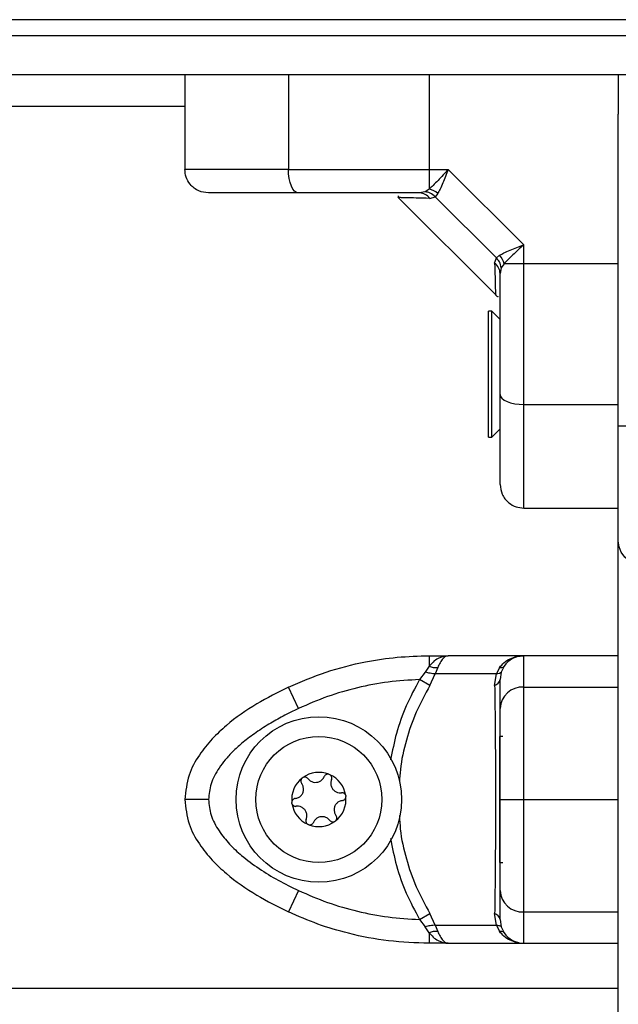
# Model space of a CAD drawing. Units: millimetres. Extents: x 117.6 to 126.7, y 1467.2 to 1479.
# Drawn here: x 120.8 to 120.9, y 1475.2 to 1475.3 of the extents above; entities that cross this region are included whole.
import ezdxf

# ---------------------------------------------------------------- set-up
doc = ezdxf.new("R2010")
doc.units = ezdxf.units.MM

# ---------------------------------------------------------------- blocks, each defined once
blk = doc.blocks.new('OPSI2_G403')
at = {"color": 7, "linetype": 'Continuous', "lineweight": 25}
for p, q in [((121.4632145204169, 1475.344596391195), (120.2932145204171, 1475.344596391195)), ((120.2932145204171, 1475.342596391195), (121.4632145204169, 1475.342596391195)), ((121.4632145204169, 1475.337596391196), (120.2932145204171, 1475.337596391196)), ((120.8172145204169, 1475.337596391196), (120.8172145204169, 1475.325596391195)), ((120.8303598841631, 1475.337596391196), (120.8303598841631, 1475.325596391195)), ((120.8482001014391, 1475.337596391196), (120.848200101337, 1475.325596391195)), ((120.872214520417, 1475.337596391196), (120.872214520417, 1475.332596391197)), ((120.8172145204169, 1475.333596391195), (120.3282145204169, 1475.333596391195)), ((120.872214520417, 1475.293007442754), (120.872214520417, 1475.332596391197)), ((120.848200101337, 1475.325596391195), (120.8506410657517, 1475.325596391195)), ((120.848200101337, 1475.325596391195), (120.8482001013343, 1475.32309677208)), ((120.8602145204207, 1475.316022936532), (120.8506410657536, 1475.325596391199)), ((120.8477189981293, 1475.322743925529), (120.846986971809, 1475.322596391196)), ((120.8482001013343, 1475.323096772076), (120.8477189981293, 1475.322743925529)), ((120.8493012673756, 1475.322531525379), (120.8489921409624, 1475.322122888599)), ((120.8442248599186, 1475.322086051695), (120.8567041809115, 1475.309606730701)), ((120.8442624564387, 1475.322232487943), (120.8443003068485, 1475.322010604758)), ((120.8482956239394, 1475.321905043326), (120.8489921409624, 1475.322122888599)), ((120.8567410178205, 1475.314374011742), (120.8489921409624, 1475.322122888599)), ((120.8602145204171, 1475.313581972116), (120.8602145204136, 1475.316022936525)), ((120.8565231725473, 1475.313677494719), (120.8567410178205, 1475.314374011742)), ((120.857149654607, 1475.314683138157), (120.8567410178205, 1475.314374011742)), ((120.8573620547505, 1475.313100868908), (120.8572145204169, 1475.312368842589)), ((120.8577149013027, 1475.313581972118), (120.8573620547505, 1475.313100868908)), ((120.8602145204171, 1475.313581972116), (120.8577149013061, 1475.313581972126)), ((120.8602145204171, 1475.295741754941), (120.8602145204171, 1475.313581972116)), ((120.8561645204171, 1475.307596391195), (120.8557645204169, 1475.307596391195)), ((120.8557645204169, 1475.292004005973), (120.8557645204169, 1475.307596391195)), ((120.8572145204169, 1475.306546391196), (120.8561645204171, 1475.307596391195)), ((120.8561645204171, 1475.292004005973), (120.8561645204171, 1475.307596391195)), ((120.8602145204171, 1475.295741754941), (120.872214520417, 1475.295741754941)), ((120.8561645204171, 1475.291596391196), (120.8572145204169, 1475.292646391196)), ((120.8772145204171, 1475.293007442754), (120.872214520417, 1475.293007442754)), ((120.872214520417, 1475.278380368723), (120.872214520417, 1475.293007442754)), ((120.8557645204169, 1475.291596391196), (120.8557645204169, 1475.292004005973)), ((120.8557645204169, 1475.291596391196), (120.8561645204171, 1475.291596391196)), ((120.8561645204171, 1475.291596391196), (120.8561645204171, 1475.292004005973)), ((120.8602145204171, 1475.282596391196), (120.872214520417, 1475.282596391196)), ((120.872214520417, 1474.987969317163), (120.872214520417, 1475.278380368723)), ((120.848200101337, 1475.263846018935), (120.8482001013343, 1475.262504905392)), ((120.848200101337, 1475.263846018935), (120.8506410657517, 1475.26384601894)), ((120.8602145204207, 1475.26384601894), (120.8506410657536, 1475.26384601894)), ((120.8602145204171, 1475.259868731103), (120.8602145204171, 1475.263846018935)), ((120.8482001013343, 1475.262504905387), (120.8477189981293, 1475.261772334962)), ((120.8577149013027, 1475.262504905394), (120.8573620547505, 1475.261772334962)), ((120.8477189981293, 1475.261772334962), (120.846986971809, 1475.260827146626)), ((120.8482956239394, 1475.260068951925), (120.8489921409624, 1475.261543183872)), ((120.8493012673756, 1475.262355892771), (120.8489921409624, 1475.261543183872)), ((120.8567410178205, 1475.261543183872), (120.8489921409624, 1475.261543183872)), ((120.8565231725473, 1475.260068951925), (120.8567410178205, 1475.261543183872)), ((120.857149654607, 1475.26235589278), (120.8567410178205, 1475.261543183872)), ((120.8573620547505, 1475.261772334962), (120.8572145204169, 1475.260827146626)), ((120.8482956239394, 1475.260068951925), (120.846986971809, 1475.260827146626)), ((120.8316341854107, 1475.257152823092), (120.8303598841631, 1475.259868731103)), ((120.8602145204171, 1475.259868731103), (120.872214520417, 1475.259868731103)), ((120.8575645204169, 1475.253596019103), (120.857164520417, 1475.253596019103)), ((120.857164520417, 1475.237596019103), (120.857164520417, 1475.253596019103)), ((120.8602145204171, 1475.245596019103), (120.872214520417, 1475.245596019103)), ((120.857164520417, 1475.237596019103), (120.8575645204169, 1475.237596019103)), ((120.8316341854107, 1475.234039215115), (120.8303598841631, 1475.231323307103)), ((120.8602145204171, 1475.231323307103), (120.872214520417, 1475.231323307103)), ((120.8602145204171, 1475.227346019271), (120.8602145204171, 1475.231323307103)), ((120.8469869717504, 1475.230364891583), (120.8482956238823, 1475.231123086277)), ((120.8469869717504, 1475.230364891583), (120.8477189980552, 1475.229419703262)), ((120.8489921408898, 1475.229648854353), (120.8482956238823, 1475.231123086277)), ((120.8567410178146, 1475.229648854353), (120.8565231725491, 1475.231123086277)), ((120.8572145204169, 1475.230364891583), (120.8573620547455, 1475.229419703262)), ((120.8482001013429, 1475.228687132728), (120.8477189980552, 1475.229419703262)), ((120.8489921408898, 1475.229648854353), (120.8567410178146, 1475.229648854353)), ((120.8489921408898, 1475.229648854353), (120.8493012673546, 1475.228836145335)), ((120.8567410178146, 1475.229648854353), (120.8571496546693, 1475.22883614534)), ((120.8573620547455, 1475.229419703262), (120.8577149013559, 1475.228687132733)), ((120.8482001013418, 1475.228687132728), (120.8482001013361, 1475.227346019271)), ((120.8506410656724, 1475.227346019262), (120.848200101337, 1475.227346019271)), ((120.8506410656724, 1475.227346019271), (120.8602145204277, 1475.227346019271)), ((120.872214520417, 1475.221596391196), (120.3382145204169, 1475.221596391196))]:
    blk.add_line(p, q, dxfattribs=at)
at = {"color": 7, "linetype": 'Continuous', "lineweight": 25, "flags": 128}
for points in [[(120.8316341854107, 1475.322596391196), (120.83138558157, 1475.322654035354), (120.8311465314353, 1475.322824752598), (120.8309262215697, 1475.323101982359), (120.8307331183572, 1475.323475070852), (120.8305746426464, 1475.323929680496), (120.8304568845697, 1475.324448340899), (120.8303843695042, 1475.32501112023), (120.8303598841631, 1475.325596391195)], [(120.872214520417, 1475.313581972264), (120.8654945204169, 1475.313581972116), (120.8602145204171, 1475.313581972116)], [(120.8572145204169, 1475.29701605619), (120.8572721645758, 1475.296767452349), (120.8574428818195, 1475.296528402215), (120.85772011158, 1475.296308092348), (120.8580932000735, 1475.296114989135), (120.858547809718, 1475.295956513425), (120.8590664701199, 1475.295838755349), (120.8596292494508, 1475.295766240283), (120.8602145204171, 1475.295741754941)], [(120.8772145204171, 1475.274723600215), (120.8762390688069, 1475.274793863996), (120.8753011032553, 1475.275001955143), (120.8744366692518, 1475.275339876828), (120.8736789865112, 1475.275794642913), (120.8730571723555, 1475.276348776991), (120.8725951227544, 1475.276980983998), (120.8723105940149, 1475.277666968576), (120.872214520417, 1475.278380368723)], [(120.872214520417, 1475.26384601896), (120.8654945204169, 1475.263846018935), (120.8602145204171, 1475.263846018935)], [(120.8602145204171, 1475.227346019271), (120.8669345204169, 1475.227346019271), (120.872214520417, 1475.22734601922)]]:
    blk.add_lwpolyline(points, dxfattribs=at)
at = {"color": 7, "linetype": 'Continuous', "lineweight": 25}
for radius in [0.01049999999999974, 0.007999999999999693]:
    blk.add_circle((120.834214520417, 1475.245596019103), radius, dxfattribs=at)
for centre, radius, start, end in [((120.846954956033, 1475.320951541041), 0.001645161707469588, 35.42098455075826, 88.88492137985247), ((120.8476451063723, 1475.320660354752), 0.00249882948339182, 48.48816661409634, 77.16747787215695), ((120.8552784839708, 1475.313026977155), 0.002498829494076463, 12.83252211255836, 41.51183323994993), ((120.8555696702616, 1475.312336826812), 0.001645161707459343, 1.115078620099533, 54.57901544337104), ((120.8602145204171, 1475.260846018934), 0.003, 90, 146.4295325177754), ((120.8491048753359, 1475.265047782045), 0.002699043848522701, 250.4140716343213, 274.1727325560501), ((120.8573061795317, 1475.262908725842), 0.0005745645651980776, 254.1914665732395, 315.3456094523526), ((120.8562725518571, 1475.260991771117), 0.0009562457795393343, 285.1940018950747, 350.0867394159557), ((120.8600792001112, 1475.257003347883), 0.002868576753068865, 87.29616407393681, 177.0130905526102), ((120.834214520417, 1475.245596019103), 0.00344616956239178, 68.27104539404972, 126.0509536322166), ((120.834214520417, 1475.245596019103), 0.003445522822501018, 68.36082964530817, 125.9611693899753), ((120.8353595422573, 1475.248314736628), 0.000499999999999993, 74.83425025685541, 75.45744109594362), ((120.834214520417, 1475.245596019103), 0.003446169562392367, 128.2710453834126, 186.0509536544854), ((120.834214520417, 1475.245596019103), 0.003445522822500726, 128.3608296333418, 185.9611693919811), ((120.8324325528941, 1475.247946995868), 0.0005000000000000386, 134.8342502678891, 135.4574410877807), ((120.8324325528941, 1475.247946995868), 0.000499999999999282, 118.8645580317617, 119.4877488163252), ((120.834214520417, 1475.245596019103), 0.003446169562391891, 8.271045390683133, 66.05095364201418), ((120.8353595422573, 1475.248314736628), 0.0005000000000001394, 58.86455802468771, 59.48774882516333), ((120.834214520417, 1475.245596019103), 0.003445522822500117, 8.36082963989779, 65.96116939610498), ((120.8312875310538, 1475.245228278342), 0.0004999999999989803, 178.8645580612421, 179.4877489983996), ((120.834214520417, 1475.245596019103), 0.003446169562391235, 188.2710453906831, 246.0509536420142), ((120.8312875310538, 1475.245228278342), 0.000499999999999156, 194.8342503198686, 195.4574411654307), ((120.834214520417, 1475.245596019103), 0.003445522822500414, 188.3608296398978, 245.9611693973999), ((120.834214520417, 1475.245596019103), 0.003446169562390727, 308.2710453834126, 6.050953654510319), ((120.834214520417, 1475.245596019103), 0.0034455228225001, 308.3608296637896, 5.961169391981146), ((120.8371415097802, 1475.245963759865), 0.000500000000000035, 14.83425010419976, 15.45744094933885), ((120.8371415097802, 1475.245963759865), 0.0004999999999998895, 358.8645578527777, 359.4877487899377), ((120.834214520417, 1475.245596019103), 0.003446169562391272, 248.2710453940497, 306.0509536635886), ((120.834214520417, 1475.245596019103), 0.003445522822499326, 248.3608296374005, 305.9611694176016), ((120.8359964879399, 1475.243245042339), 0.0005000000000001774, 298.864558010627, 299.4877488078202), ((120.8359964879399, 1475.243245042339), 0.000499999999999922, 314.8342500191964, 315.4574410877807), ((120.8330694985767, 1475.242877301577), 0.00050000000000015, 238.8645580246877, 239.4877488482126), ((120.8330694985767, 1475.242877301577), 0.0005000000000008422, 254.8342502348512, 255.457441051808), ((120.8600792001112, 1475.234188690324), 0.002868576753067957, 182.9869094473898, 272.7038359260632), ((120.8562725518628, 1475.23020026709), 0.0009562457741607342, 9.913260750920891, 74.80599822551058), ((120.8491048752967, 1475.226144256208), 0.002699043704350922, 85.82726683130258, 109.5859284506105), ((120.8573061795883, 1475.228283312282), 0.0005745645654125739, 44.65439174022124, 105.8085332288869), ((120.8602145204171, 1475.230346019272), 0.003, 213.5704691966891, 270)]:
    blk.add_arc(centre, radius, start, end, dxfattribs=at)
for points, knots in [([(120.8303598841631, 1475.325596391195), (120.8289981922611, 1475.325596391195), (120.8262282014326, 1475.325596391195), (120.8230055986419, 1475.325596391195), (120.8206091353391, 1475.325596391195), (120.8189482012522, 1475.325596391195), (120.817541526764, 1475.325596391195), (120.8173269173454, 1475.325596391195), (120.8172145204169, 1475.325596391195)], [0, 0, 0, 0, 0.2240198382014459, 0.4557072685409025, 0.5767420828457528, 0.7056140380294222, 0.8458218743617342, 0.9999999999999999, 0.9999999999999999, 0.9999999999999999, 0.9999999999999999]), ([(120.8202145204169, 1475.322596391196), (120.8197894035857, 1475.322649279103), (120.8189047109871, 1475.322759341882), (120.8178984441782, 1475.323570837637), (120.8173127623814, 1475.324580049467), (120.8172464062102, 1475.32526652338), (120.8172145204169, 1475.325596391195)], [0, 0, 0, 0, 0.2702613318129437, 0.5624293896420749, 0.7897364218594635, 1, 1, 1, 1]), ([(120.8303598841631, 1475.325596391195), (120.8319385293747, 1475.325596391195), (120.8351052236263, 1475.325596391195), (120.8397703503695, 1475.325596391195), (120.8441520807774, 1475.325596391195), (120.8468534351348, 1475.325596391195), (120.848200101337, 1475.325596391195)], [0, 0, 0, 0, 0.2792576020826169, 0.5601787131529182, 0.7807424041186707, 1, 1, 1, 1]), ([(120.8506410657465, 1475.325596391195), (120.8502016634612, 1475.325117093017), (120.8495359378613, 1475.324390922314), (120.8487270201586, 1475.32356189156), (120.8483682868444, 1475.323245232058), (120.8482001013343, 1475.323096772082)], [0, 0, 0, 0, 0.5076930525755972, 0.7691909513361672, 1, 1, 1, 1]), ([(120.8506410657465, 1475.32559639119), (120.8505239552665, 1475.325297768431), (120.8502908697754, 1475.324703418274), (120.8499410243745, 1475.32384458769), (120.8496068141026, 1475.323084837323), (120.8493985226876, 1475.32270764419), (120.849301267379, 1475.322531525385)], [0, 0, 0, 0, 0.2542754194449116, 0.5060854588314673, 0.769381704065632, 1, 1, 1, 1]), ([(120.8316341854107, 1475.322596391196), (120.8309785282168, 1475.322596391196), (120.8297036568663, 1475.322596391196), (120.8278303077623, 1475.322596391196), (120.8260636612993, 1475.322596391196), (120.8245350912267, 1475.322596391196), (120.8233068502294, 1475.322596391196), (120.8223419092749, 1475.322596391196), (120.8213516818224, 1475.322596391196), (120.8204351553534, 1475.322596391196), (120.820285292024, 1475.322596391196), (120.8202145204169, 1475.322596391196)], [0, 0, 0, 0, 0.1285897376266108, 0.2500321417667113, 0.3799439084712283, 0.5000461442914567, 0.5897753775637846, 0.6728526458951429, 0.750006918713504, 0.8819430199818663, 1, 1, 1, 1]), ([(120.8469869718088, 1475.322596391196), (120.8456645759903, 1475.322596391196), (120.8430184685245, 1475.322596391196), (120.8391100878671, 1475.322596391196), (120.8352814065675, 1475.322596391196), (120.8328500177741, 1475.322596391196), (120.8316341854107, 1475.322596391196)], [0, 0, 0, 0, 0.2498763432029815, 0.5000013218551485, 0.7499722890159198, 1, 1, 1, 1]), ([(120.8489921409624, 1475.322122888599), (120.8487777516003, 1475.32230047081), (120.8483949134532, 1475.322617581897), (120.8479255278115, 1475.322705320531), (120.8477189981293, 1475.322743925529)], [0, 0, 0, 0, 0.560000000000045, 0.9999999999999999, 0.9999999999999999, 0.9999999999999999, 0.9999999999999999]), ([(120.8482956239394, 1475.321905043326), (120.8476884080408, 1475.32192219672), (120.8464777871853, 1475.321956395851), (120.8452512228396, 1475.321987455639), (120.8444487898335, 1475.322007099851), (120.8443497623619, 1475.322009437371), (120.8443003083133, 1475.322010604724)], [0, 0, 0, 0, 0.2500745346616428, 0.4985795790087779, 0.7495920116662466, 1, 1, 1, 1]), ([(120.8571496546113, 1475.314683138161), (120.8573259105195, 1475.314780461097), (120.857703432537, 1475.314988916812), (120.858463000777, 1475.315323004669), (120.8593216121729, 1475.315672765698), (120.8599155060729, 1475.315905672406), (120.8602145204105, 1475.316022936525)], [0, 0, 0, 0, 0.2307805119937551, 0.4943081078107155, 0.7453937039368164, 0.9999999999999999, 0.9999999999999999, 0.9999999999999999, 0.9999999999999999]), ([(120.8602145204171, 1475.316022936525), (120.859735599513, 1475.315583879538), (120.8590096002491, 1475.314918310242), (120.8581804175884, 1475.314109319067), (120.8578634825472, 1475.313750288172), (120.8577149013063, 1475.313581972118)], [0, 0, 0, 0, 0.5072996828337921, 0.7690188366292667, 1, 1, 1, 1]), ([(120.8573620547505, 1475.313100868908), (120.8573064045757, 1475.313364612365), (120.8572070292635, 1475.313835582826), (120.856883410206, 1475.314209491796), (120.8567410178205, 1475.314374011742)], [0, 0, 0, 0, 0.5599999999999539, 1, 1, 1, 1]), ([(120.8565231725473, 1475.313677494719), (120.8565403440212, 1475.313069613306), (120.8565746189655, 1475.311856257857), (120.856605706194, 1475.310628235865), (120.8566252973229, 1475.309827795344), (120.8566275911688, 1475.309730600692), (120.8566287339445, 1475.309682179092)], [0, 0, 0, 0, 0.2500737043291947, 0.4991570488667155, 0.7504840363838057, 1, 1, 1, 1]), ([(120.8572145204169, 1475.29701605619), (120.8572145204169, 1475.298231105963), (120.8572145204169, 1475.300662414526), (120.8572145204169, 1475.304490404141), (120.8572145204169, 1475.308399576962), (120.8572145204169, 1475.311045653946), (120.8572145204169, 1475.312368842589)], [0, 0, 0, 0, 0.2498763428690012, 0.5000013211817498, 0.7499722886811638, 1, 1, 1, 1]), ([(120.8566287339798, 1475.309682177628), (120.8567558529031, 1475.309539485254), (120.8569144617607, 1475.309361445087), (120.8569623254025, 1475.309483786064), (120.8569718281693, 1475.309508075435)], [0, 0, 0, 0, 0.8014616908423534, 1, 1, 1, 1]), ([(120.8572145204169, 1475.285596391196), (120.8572145204169, 1475.285663893653), (120.8572145204169, 1475.285767844468), (120.8572145204169, 1475.286343800618), (120.8572145204169, 1475.287080562267), (120.8572145204169, 1475.288228055983), (120.8572145204169, 1475.289934871606), (120.8572145204169, 1475.292009250949), (120.8572145204169, 1475.294432720025), (120.8572145204169, 1475.296151659345), (120.8572145204169, 1475.29701605619)], [0, 0, 0, 0, 0.1180332667515522, 0.1817660439462193, 0.2502529904420171, 0.3755907345298954, 0.5000673857044065, 0.6622670735017976, 0.8301654560148143, 1, 1, 1, 1]), ([(120.8602145204171, 1475.282596391196), (120.8602145204171, 1475.282708788124), (120.8602145204171, 1475.282923397544), (120.8602145204171, 1475.284330072031), (120.8602145204171, 1475.285991006117), (120.8602145204171, 1475.288387469421), (120.8602145204171, 1475.291610072211), (120.8602145204171, 1475.294380063039), (120.8602145204171, 1475.295741754941)], [0, 0, 0, 0, 0.1541781256382856, 0.2943859619705875, 0.4232579171542664, 0.5442927314590951, 0.7759801617985478, 1, 1, 1, 1]), ([(120.8572145204169, 1475.285596391196), (120.8572674083239, 1475.285171274364), (120.8573774711031, 1475.284286581767), (120.8581889668581, 1475.283280314957), (120.8591981786877, 1475.28269463316), (120.8598846526014, 1475.282628276988), (120.8602145204171, 1475.282596391196)], [0, 0, 0, 0, 0.2702613318129419, 0.5624293896420646, 0.7897364218594707, 1, 1, 1, 1]), ([(120.8303598841631, 1475.259868731103), (120.8319385293747, 1475.260542944347), (120.8351052236263, 1475.261895387056), (120.8397703503695, 1475.2630664572), (120.8441520807774, 1475.263734525865), (120.8468534351348, 1475.263808928227), (120.848200101337, 1475.263846018935)], [0, 0, 0, 0, 0.2792576020826171, 0.5601787131529187, 0.7807424041186699, 1, 1, 1, 1]), ([(120.8506410657465, 1475.26384601894), (120.8502016634612, 1475.263780888393), (120.8495359378613, 1475.263682210999), (120.8487270201586, 1475.263103415685), (120.8483682868444, 1475.262695941951), (120.8482001013343, 1475.262504905394)], [0, 0, 0, 0, 0.5076930525756005, 0.7691909513361809, 1, 1, 1, 1]), ([(120.8506410657465, 1475.26384601894), (120.8505239552665, 1475.263827487734), (120.8502908697754, 1475.263790604998), (120.8499410243745, 1475.263484405054), (120.8496068141026, 1475.263019223507), (120.8493985226876, 1475.262567030487), (120.849301267379, 1475.26235589278)], [0, 0, 0, 0, 0.2542754194449215, 0.5060854588314865, 0.7693817040656354, 1, 1, 1, 1]), ([(120.8571496546113, 1475.262355892785), (120.8573259105195, 1475.26256717004), (120.857703432537, 1475.263019704179), (120.858463000777, 1475.263484466245), (120.8593216121729, 1475.26379055049), (120.8599155060729, 1475.263827443837), (120.8602145204105, 1475.26384601894)], [0, 0, 0, 0, 0.230780511993755, 0.4943081078107149, 0.7453937039368271, 0.9999999999999999, 0.9999999999999999, 0.9999999999999999, 0.9999999999999999]), ([(120.8489921409624, 1475.261543183872), (120.8487777516003, 1475.26155808866), (120.8483949134532, 1475.26158470435), (120.8479255278115, 1475.261715003387), (120.8477189981293, 1475.261772334962)], [0, 0, 0, 0, 0.5600000000000599, 1, 1, 1, 1]), ([(120.8573620547505, 1475.261772334962), (120.8573064045757, 1475.261701181332), (120.8572070292635, 1475.261574121278), (120.856883410206, 1475.261552636969), (120.8567410178205, 1475.261543183872)], [0, 0, 0, 0, 0.5599999999999548, 1, 1, 1, 1]), ([(120.8469869718088, 1475.260827146626), (120.8456645759903, 1475.260747775311), (120.8430184685245, 1475.260588953704), (120.8391100878671, 1475.259831148666), (120.8352814065675, 1475.258737050371), (120.8328500177741, 1475.257680938804), (120.8316341854107, 1475.257152823092)], [0, 0, 0, 0, 0.2498763432029816, 0.50000132185515, 0.7499722890159196, 1, 1, 1, 1]), ([(120.846986971809, 1475.260827146626), (120.8464024676287, 1475.25972667175), (120.8452380287402, 1475.257534325171), (120.8440114171336, 1475.254101846272), (120.8435486022286, 1475.251763927598), (120.8433258822309, 1475.250638853114)], [0, 0, 0, 0, 0.3433401510584514, 0.6839961756279943, 1, 1, 1, 1]), ([(120.8482956239394, 1475.260068951925), (120.8476873311106, 1475.258956879295), (120.8464745631539, 1475.256739713502), (120.8452640783819, 1475.253134216729), (120.8445659911523, 1475.250131382453), (120.8444753601657, 1475.248323784524), (120.8444483797312, 1475.2477856708)], [0, 0, 0, 0, 0.2921458433634437, 0.5824581530877944, 0.8756996817890123, 1, 1, 1, 1]), ([(120.8565231725473, 1475.260068951925), (120.8565403321043, 1475.258955400203), (120.8565745832619, 1475.256732706724), (120.8566058488821, 1475.253119824673), (120.8566247584313, 1475.249391228067), (120.8566307338206, 1475.24558391958), (120.8566246904948, 1475.241779851111), (120.8566057269948, 1475.238056366213), (120.856574489427, 1475.234452689675), (120.8565403140356, 1475.232235280821), (120.8565231725491, 1475.231123086277)], [0, 0, 0, 0, 0.1251113393551327, 0.249727203824916, 0.3754655580781119, 0.5002978609475683, 0.6254272683506817, 0.7508587178786339, 0.8750372201052817, 1, 1, 1, 1]), ([(120.8572145204169, 1475.257152823092), (120.8572145204169, 1475.257680728907), (120.8572145204169, 1475.258737065819), (120.8572145204169, 1475.259830776632), (120.8572145204169, 1475.260588549313), (120.8572145204169, 1475.260747608171), (120.8572145204169, 1475.260827146626)], [0, 0, 0, 0, 0.2498763428689945, 0.500001321181743, 0.7499722886811604, 1, 1, 1, 1]), ([(120.8303598841631, 1475.259868731103), (120.8289981922611, 1475.259186644161), (120.8262282014326, 1475.257799124284), (120.8230055986419, 1475.25553452752), (120.8206091353391, 1475.253294530771), (120.8189482012522, 1475.251225732255), (120.817541526764, 1475.248655201573), (120.8173269173454, 1475.246647505462), (120.8172145204169, 1475.245596019103)], [0, 0, 0, 0, 0.2240198382014461, 0.4557072685409062, 0.5767420828457528, 0.7056140380294221, 0.8458218743617342, 1, 1, 1, 1]), ([(120.8602145204171, 1475.245596019103), (120.8602145204171, 1475.246647505462), (120.8602145204171, 1475.248655201573), (120.8602145204171, 1475.251225732255), (120.8602145204171, 1475.253294530771), (120.8602145204171, 1475.25553452752), (120.8602145204171, 1475.257799124284), (120.8602145204171, 1475.259186644161), (120.8602145204171, 1475.259868731103)], [0, 0, 0, 0, 0.1541781256382851, 0.294385961970587, 0.4232579171542642, 0.544292731459093, 0.7759801617985478, 1, 1, 1, 1]), ([(120.8316341854107, 1475.257152823092), (120.8309785282168, 1475.256834636445), (120.8297036568663, 1475.256215948751), (120.8278303077623, 1475.255152055558), (120.8260636612993, 1475.254005053796), (120.8245350912267, 1475.252830398434), (120.8233068502294, 1475.251712381511), (120.8223419092749, 1475.250670719565), (120.8213516818224, 1475.249347273709), (120.8204351553534, 1475.247687526698), (120.820285292024, 1475.24626689814), (120.8202145204169, 1475.245596019103)], [0, 0, 0, 0, 0.1285897376266138, 0.2500321417667112, 0.3799439084712282, 0.5000461442914567, 0.5897753775637843, 0.6728526458951428, 0.7500069187135038, 0.8819430199818662, 1, 1, 1, 1]), ([(120.8572145204169, 1475.245596019103), (120.8572145204169, 1475.246267282087), (120.8572145204169, 1475.247300997585), (120.8572145204169, 1475.248608759636), (120.8572145204169, 1475.249870006334), (120.8572145204169, 1475.251275259824), (120.8572145204169, 1475.252874137838), (120.8572145204169, 1475.254410464852), (120.8572145204169, 1475.255885569532), (120.8572145204169, 1475.256728793888), (120.8572145204169, 1475.257152823092)], [0, 0, 0, 0, 0.1180332667515515, 0.1817660439462185, 0.2502529904420162, 0.3755907345298943, 0.5000673857044007, 0.6622670735017956, 0.8301654560148057, 1, 1, 1, 1]), ([(120.8354850917918, 1475.248798717325), (120.8354332739262, 1475.24880720079), (120.8353261215748, 1475.248824743449), (120.8351632851573, 1475.248784313525), (120.8350200909939, 1475.248694443852), (120.8349369088197, 1475.248591705554), (120.834906156769, 1475.248524911646), (120.8348987426767, 1475.248508808128)], [0, 0, 0, 0, 0.2188401352638621, 0.4525318605370486, 0.68741948620778, 0.9246391462606497, 1, 1, 1, 1]), ([(120.8354903483899, 1475.248797323155), (120.8355315355903, 1475.248783199125), (120.8355739235674, 1475.248768663319), (120.835612315962, 1475.248746135122), (120.835613403551, 1475.248745496937)], [0, 0, 0, 0, 0.9716717574791011, 1, 1, 1, 1]), ([(120.8312252021111, 1475.245724378235), (120.8313582154256, 1475.245754553264), (120.8316243725736, 1475.245814932935), (120.8319570850286, 1475.246067556906), (120.8321887991338, 1475.246405268194), (120.8322943003398, 1475.246797200988), (120.8322675759078, 1475.247197204241), (120.832152528448, 1475.247479390439), (120.832054797801, 1475.247616009022), (120.8320340822559, 1475.247644967473)], [0, 0, 0, 0, 0.162546919239515, 0.3252533367991206, 0.4856601812110096, 0.6420855174052459, 0.7978956628273263, 0.9571608127355017, 1, 1, 1, 1]), ([(120.8320761880832, 1475.248297715302), (120.8320429322546, 1475.248257081447), (120.8319741636897, 1475.248173056119), (120.831927758824, 1475.248011820681), (120.8319339911612, 1475.247842876061), (120.8319813740507, 1475.247719469037), (120.8320238432464, 1475.247659440026), (120.8320340822559, 1475.247644967473)], [0, 0, 0, 0, 0.2188401352464505, 0.4525318605193703, 0.6874194861900559, 0.9246391462425234, 1, 1, 1, 1]), ([(120.8320800237689, 1475.248301570565), (120.8321128928717, 1475.248330211031), (120.8321466776929, 1475.248359649407), (120.8321853850303, 1475.248381630564), (120.8321864341706, 1475.248382226352)], [0, 0, 0, 0, 0.972895568044491, 1, 1, 1, 1]), ([(120.832831023532, 1475.248249024261), (120.8327924488893, 1475.248290688), (120.8327151994816, 1475.248374123618), (120.832554400638, 1475.248441472812), (120.8323833467589, 1475.248454216132), (120.8322607181793, 1475.248421307283), (120.8322011082885, 1475.248390077636), (120.8321911825211, 1475.248384877522)], [0, 0, 0, 0, 0.2391956963014237, 0.4790122336253186, 0.7171978718363323, 0.9529100270371831, 1, 1, 1, 1]), ([(120.832831023532, 1475.248249024261), (120.8329236548221, 1475.248148925794), (120.8331090152727, 1475.247948623101), (120.8334941365477, 1475.247786791752), (120.8339024599064, 1475.247754966896), (120.8342946372828, 1475.247859557084), (120.8346276932826, 1475.248082694782), (120.8348145623627, 1475.248323424913), (120.8348840173472, 1475.248476379774), (120.8348987426767, 1475.248508808128)], [0, 0, 0, 0, 0.1625348495046798, 0.325241426323112, 0.4856485442642621, 0.6420740805119938, 0.797884057529058, 0.957148880203477, 1, 1, 1, 1]), ([(120.835820341838, 1475.248120665131), (120.8358371481643, 1475.248174959574), (120.8358707877815, 1475.248283635571), (120.8358486477094, 1475.248456615741), (120.8357741066148, 1475.24861109927), (120.8356843012312, 1475.248700771491), (120.835627494093, 1475.248736744835), (120.8356180737072, 1475.248742710331)], [0, 0, 0, 0, 0.2394312494152941, 0.4792466455972678, 0.7174306043104302, 0.9531412281353273, 1, 1, 1, 1]), ([(120.835820341838, 1475.248120665131), (120.8357799696694, 1475.247990394856), (120.8356991826743, 1475.247729716658), (120.8357515932426, 1475.247315276184), (120.8359281937811, 1475.246945745349), (120.836214860223, 1475.246658404866), (120.8365746311343, 1475.246481538751), (120.8368765440917, 1475.24644007044), (120.8370437343875, 1475.246456398089), (120.8370791808375, 1475.246459859757)], [0, 0, 0, 0, 0.1625348395170791, 0.3252414164672967, 0.4856485346347933, 0.6420740710480687, 0.7978840479257867, 0.9571488703294417, 1, 1, 1, 1]), ([(120.8376234241253, 1475.246097021126), (120.8376042940648, 1475.246147314835), (120.8375652183061, 1475.246250046598), (120.8374469057301, 1475.246370877764), (120.8372968664481, 1475.246448825704), (120.8371674509959, 1475.246468219429), (120.8370955345072, 1475.246461408539), (120.8370791808375, 1475.246459859757)], [0, 0, 0, 0, 0.2241793286589182, 0.45791686493759, 0.6928668732129566, 0.9301585246313822, 1, 1, 1, 1]), ([(120.8172145204169, 1475.245596019103), (120.8173263869353, 1475.244547121628), (120.8175405505099, 1475.24253905312), (120.8189473303892, 1475.239966985267), (120.8206102870345, 1475.237896332191), (120.8230061741211, 1475.235657202985), (120.8262278062414, 1475.233393153471), (120.8289976574738, 1475.232005675639), (120.8303598841631, 1475.231323307103)], [0, 0, 0, 0, 0.1538005882619876, 0.2944445239429274, 0.4234195602632627, 0.5443153380888981, 0.7758920042058536, 1, 1, 1, 1]), ([(120.8202145204169, 1475.245596019103), (120.8197894035857, 1475.245596019103), (120.8189047109871, 1475.245596019103), (120.8178984441782, 1475.245596019103), (120.8173127623814, 1475.245596019103), (120.8172464062102, 1475.245596019103), (120.8172145204169, 1475.245596019103)], [0, 0, 0, 0, 0.2702613318129432, 0.5624293896420666, 0.7897364218594756, 1, 1, 1, 1]), ([(120.8202145204169, 1475.245596019103), (120.8202820500715, 1475.24492462445), (120.8203860436407, 1475.24389069755), (120.8209622170071, 1475.24258269391), (120.8216994766076, 1475.241320831637), (120.8228471389094, 1475.239915803676), (120.8245536167447, 1475.238317480423), (120.8266269276231, 1475.236781900542), (120.8290502393823, 1475.235306787235), (120.8307694458848, 1475.234463418911), (120.8316341854107, 1475.234039215115)], [0, 0, 0, 0, 0.1180563753617867, 0.1818031491565994, 0.2503065060344817, 0.3757519842889218, 0.5000901959703582, 0.6622136408883893, 0.8300976551167115, 1, 1, 1, 1]), ([(120.8308041957958, 1475.245100266512), (120.830795825699, 1475.2451430622), (120.8307872243941, 1475.245187040035), (120.8307875424862, 1475.24523155201), (120.8307875510366, 1475.245232748516)], [0, 0, 0, 0, 0.9731194381057674, 1, 1, 1, 1]), ([(120.8312252021111, 1475.245724378235), (120.8311697686384, 1475.245711782468), (120.8310588227933, 1475.245686573006), (120.8309200858474, 1475.245580893933), (120.830823578308, 1475.245439092037), (120.8307908333059, 1475.245316490241), (120.8307880846933, 1475.245249317278), (120.8307876292309, 1475.245238186294)], [0, 0, 0, 0, 0.2394743381576325, 0.4792895256854245, 0.717473177344239, 0.9531835212986081, 1, 1, 1, 1]), ([(120.8308056167087, 1475.24509501708), (120.8308247467692, 1475.24504472337), (120.8308638225279, 1475.244941991607), (120.8309821351039, 1475.244821160443), (120.8311321743859, 1475.244743212502), (120.8312615898379, 1475.244723818779), (120.8313335063268, 1475.244730629666), (120.8313498599962, 1475.24473217845)], [0, 0, 0, 0, 0.2241793286589184, 0.4579168649375903, 0.6928668732129657, 0.9301585246313819, 0.9999999999999999, 0.9999999999999999, 0.9999999999999999, 0.9999999999999999]), ([(120.8372038387227, 1475.245467659973), (120.8370708254081, 1475.245437484941), (120.8368046682604, 1475.245377105271), (120.8364719558052, 1475.245124481301), (120.8362402417002, 1475.244786770013), (120.8361347404942, 1475.244394837217), (120.8361614649262, 1475.243994833966), (120.836276512386, 1475.243712647766), (120.8363742430329, 1475.243576029186), (120.8363949585781, 1475.243547070732)], [0, 0, 0, 0, 0.1625469192395126, 0.3252533367991205, 0.4856601812110097, 0.6420855174052453, 0.797895662827326, 0.9571608127355016, 1, 1, 1, 1]), ([(120.8372038387227, 1475.245467659973), (120.8372592721956, 1475.245480255739), (120.8373702180407, 1475.245505465201), (120.8375089549866, 1475.245611144273), (120.837605462526, 1475.245752946171), (120.8376382075281, 1475.245875547967), (120.8376409561407, 1475.245942720928), (120.8376414116031, 1475.245953851912)], [0, 0, 0, 0, 0.2394743381576414, 0.4792895256854253, 0.7174731773442392, 0.9531835212986081, 1, 1, 1, 1]), ([(120.8376248450382, 1475.246091771694), (120.837633215135, 1475.246048976008), (120.8376418164399, 1475.246004998172), (120.8376414983478, 1475.245960486197), (120.8376414897974, 1475.245959289689)], [0, 0, 0, 0, 0.973119438105767, 1, 1, 1, 1]), ([(120.8572145204169, 1475.245596019103), (120.8572674083239, 1475.245596019103), (120.8573774711031, 1475.245596019103), (120.8581889668581, 1475.245596019103), (120.8591981786877, 1475.245596019103), (120.8598846526014, 1475.245596019103), (120.8602145204171, 1475.245596019103)], [0, 0, 0, 0, 0.2702613318129518, 0.5624293896420728, 0.7897364218594719, 1, 1, 1, 1]), ([(120.8572145204169, 1475.234039215115), (120.8572145204169, 1475.23435753355), (120.8572145204169, 1475.234976469627), (120.8572145204169, 1475.236040519453), (120.8572145204169, 1475.237187357129), (120.8572145204169, 1475.238361559786), (120.8572145204169, 1475.239479247283), (120.8572145204169, 1475.240520738508), (120.8572145204169, 1475.241844167046), (120.8572145204169, 1475.243504075447), (120.8572145204169, 1475.244925007532), (120.8572145204169, 1475.245596019103)], [0, 0, 0, 0, 0.1286416419133141, 0.2501298835115972, 0.3799767775687192, 0.500023352637633, 0.5897402606261245, 0.6728074646932626, 0.7499535009442654, 0.8819196947981187, 1, 1, 1, 1]), ([(120.8602145204171, 1475.231323307103), (120.8602145204171, 1475.232005675639), (120.8602145204171, 1475.233393153471), (120.8602145204171, 1475.235657202985), (120.8602145204171, 1475.237896332191), (120.8602145204171, 1475.239966985267), (120.8602145204171, 1475.24253905312), (120.8602145204171, 1475.244547121628), (120.8602145204171, 1475.245596019103)], [0, 0, 0, 0, 0.2241079957941677, 0.4556846619110884, 0.5765804397367288, 0.7055554760570575, 0.8461994117380245, 1, 1, 1, 1]), ([(120.832608698996, 1475.243071373076), (120.8326490711646, 1475.243201643351), (120.8327298581597, 1475.243462321548), (120.8326774475914, 1475.243876762023), (120.8325008470529, 1475.244246292857), (120.8322141806109, 1475.244533633339), (120.8318544096995, 1475.244710499454), (120.8315524967423, 1475.244751967767), (120.8313853064465, 1475.244735640118), (120.8313498599962, 1475.24473217845)], [0, 0, 0, 0, 0.1625348395170791, 0.3252414164672967, 0.4856485346347933, 0.6420740710480687, 0.7978840479257867, 0.9571488703294417, 1, 1, 1, 1]), ([(120.832608698996, 1475.243071373076), (120.8325918926697, 1475.243017078633), (120.8325582530525, 1475.242908402636), (120.8325803931244, 1475.242735422466), (120.8326549342192, 1475.242580938938), (120.8327447396028, 1475.242491266717), (120.832801546741, 1475.242455293373), (120.8328109671268, 1475.242449327875)], [0, 0, 0, 0, 0.2394312494152944, 0.4792466455972673, 0.7174306043104297, 0.9531412281353271, 0.9999999999999999, 0.9999999999999999, 0.9999999999999999, 0.9999999999999999]), ([(120.8329439490422, 1475.242393320882), (120.8329957669078, 1475.242384837416), (120.8331029192591, 1475.242367294756), (120.8332657556767, 1475.242407724682), (120.8334089498401, 1475.242497594355), (120.8334921320143, 1475.242600332654), (120.833522884065, 1475.242667126561), (120.8335302981573, 1475.24268323008)], [0, 0, 0, 0, 0.2188401352638696, 0.4525318605370539, 0.687419486207783, 0.9246391462606504, 1, 1, 1, 1]), ([(120.8355980173019, 1475.242943013945), (120.8355053860117, 1475.243043112411), (120.8353200255613, 1475.243243415106), (120.8349349042863, 1475.243405246455), (120.8345265809276, 1475.24343707131), (120.834134403551, 1475.243332481124), (120.8338013475514, 1475.243109343425), (120.8336144784712, 1475.242868613293), (120.8335450234868, 1475.242715658432), (120.8335302981573, 1475.24268323008)], [0, 0, 0, 0, 0.1625348495046784, 0.3252414263231111, 0.4856485442642616, 0.6420740805119939, 0.7978840575290587, 0.957148880203478, 1, 1, 1, 1]), ([(120.8355980173019, 1475.242943013945), (120.8356365919447, 1475.242901350207), (120.8357138413524, 1475.242817914589), (120.835874640196, 1475.242750565395), (120.836045694075, 1475.242737822074), (120.8361683226547, 1475.242770730924), (120.8362279325455, 1475.242801960571), (120.8362378583129, 1475.242807160686)], [0, 0, 0, 0, 0.2391956963412779, 0.4790122336649962, 0.7171978718757475, 0.9529100270763693, 0.9999999999999999, 0.9999999999999999, 0.9999999999999999, 0.9999999999999999]), ([(120.8363490170651, 1475.242890467641), (120.8363161479622, 1475.242861827176), (120.836282363141, 1475.242832388801), (120.8362436558037, 1475.242810407642), (120.8362426066633, 1475.242809811855)], [0, 0, 0, 0, 0.9728955680441083, 1, 1, 1, 1]), ([(120.8363528527507, 1475.242894322905), (120.8363861085793, 1475.24293495676), (120.8364548771443, 1475.243018982089), (120.83650128201, 1475.243180217526), (120.8364950496728, 1475.243349162144), (120.8364476667833, 1475.24347256917), (120.8364051975876, 1475.243532598181), (120.8363949585781, 1475.243547070732)], [0, 0, 0, 0, 0.2188401352649046, 0.4525318605381292, 0.6874194862088664, 0.9246391462617424, 1, 1, 1, 1]), ([(120.8444382707501, 1475.243548919615), (120.8444662672035, 1475.242972146784), (120.8445560428252, 1475.241122621816), (120.8452582569167, 1475.238073546126), (120.8464714114394, 1475.234458998045), (120.8476867492985, 1475.232236526709), (120.8482956238823, 1475.231123086277)], [0, 0, 0, 0, 0.131763906661074, 0.4225244707922255, 0.7106893610400974, 1, 1, 1, 1]), ([(120.8329386924439, 1475.24239471505), (120.8328975052437, 1475.242408839083), (120.8328551172663, 1475.242423374887), (120.832816724872, 1475.242445903085), (120.832815637283, 1475.242446541269)], [0, 0, 0, 0, 0.9716717574807147, 1, 1, 1, 1]), ([(120.8433069921999, 1475.240642202928), (120.8435343915817, 1475.239489312854), (120.8440015222782, 1475.237121011155), (120.8452368669057, 1475.23365934812), (120.8464024985008, 1475.231465123791), (120.8469869717504, 1475.230364891583)], [0, 0, 0, 0, 0.3210815205004147, 0.6595753825900236, 1, 1, 1, 1]), ([(120.8316341854107, 1475.234039215115), (120.8328492351789, 1475.233511309302), (120.8352805437315, 1475.232454972393), (120.8391085333288, 1475.231361261583), (120.8430177061367, 1475.230603488902), (120.8456637831133, 1475.23044443004), (120.8469869717504, 1475.230364891583)], [0, 0, 0, 0, 0.249876342660989, 0.50000132078817, 0.7499722884795925, 1, 1, 1, 1]), ([(120.8572145204169, 1475.230364891583), (120.8572145204169, 1475.230444262898), (120.8572145204169, 1475.230603084504), (120.8572145204169, 1475.23136088953), (120.8572145204169, 1475.23245498782), (120.8572145204169, 1475.233511099398), (120.8572145204169, 1475.234039215115)], [0, 0, 0, 0, 0.249876339814029, 0.5000013151692895, 0.7499722856773016, 1, 1, 1, 1]), ([(120.848200101337, 1475.227346019271), (120.8464845660185, 1475.227406208754), (120.8430432761127, 1475.227526946262), (120.8383224923708, 1475.228448365641), (120.834071926561, 1475.229704776167), (120.8315947795805, 1475.230784865937), (120.8303598841631, 1475.231323307103)], [0, 0, 0, 0, 0.2792576020826126, 0.5601787131529128, 0.7807424041186655, 1, 1, 1, 1]), ([(120.8489921408898, 1475.229648854353), (120.8487777515275, 1475.229633949565), (120.8483949133802, 1475.229607333872), (120.8479255277378, 1475.229477034837), (120.8477189980552, 1475.229419703262)], [0, 0, 0, 0, 0.5599999999998867, 1, 1, 1, 1]), ([(120.8493012673546, 1475.228836145335), (120.8493985542864, 1475.228624887383), (120.8496069477372, 1475.228172362335), (120.8499409976437, 1475.227707596466), (120.8502907852504, 1475.227401493658), (120.8505237651435, 1475.227364596315), (120.8506410656669, 1475.227346019271)], [0, 0, 0, 0, 0.2307655370808825, 0.4943112676167731, 0.7453962564717914, 0.9999999999999999, 0.9999999999999999, 0.9999999999999999, 0.9999999999999999]), ([(120.8567410178146, 1475.229648854353), (120.8569186000246, 1475.229633949565), (120.8572357111139, 1475.229607333872), (120.857323449747, 1475.229477034837), (120.8573620547455, 1475.229419703262)], [0, 0, 0, 0, 0.5599999999998732, 1, 1, 1, 1]), ([(120.859634809867, 1475.227409403539), (120.859531458051, 1475.227418079091), (120.8591335353408, 1475.227451481492), (120.8584638830606, 1475.227713852623), (120.8577027762056, 1475.228171491969), (120.8573257040696, 1475.228624597207), (120.8571496546725, 1475.228836145335)], [0, 0, 0, 0, 0.1059240554587286, 0.4078262851730604, 0.7235228607678968, 1, 1, 1, 1]), ([(120.8482001013397, 1475.228687132728), (120.8483684173953, 1475.228495962351), (120.8487274482844, 1475.228088181463), (120.8495364394519, 1475.227509643893), (120.8502020087065, 1475.227411055318), (120.8506410656669, 1475.227346019262)], [0, 0, 0, 0, 0.2309811680225622, 0.4927003184441393, 1, 1, 1, 1]), ([(120.8503093007337, 1475.227368009696), (120.8503353772795, 1475.22736939311), (120.8503875233874, 1475.227372159571), (120.8504393165063, 1475.227371022448), (120.8504652095974, 1475.227370453963)], [0, 0, 0, 0, 0.5000669648799289, 1, 1, 1, 1])]:
    blk.add_open_spline(points, degree=3, knots=knots, dxfattribs=at)

msp = doc.modelspace()

# ---------------------------------------------------------------- block references
at = {"layer": 'Defpoints'}
msp.add_blockref('OPSI2_G403', (0, 0), dxfattribs=at)

doc.saveas('drawing.dxf')
